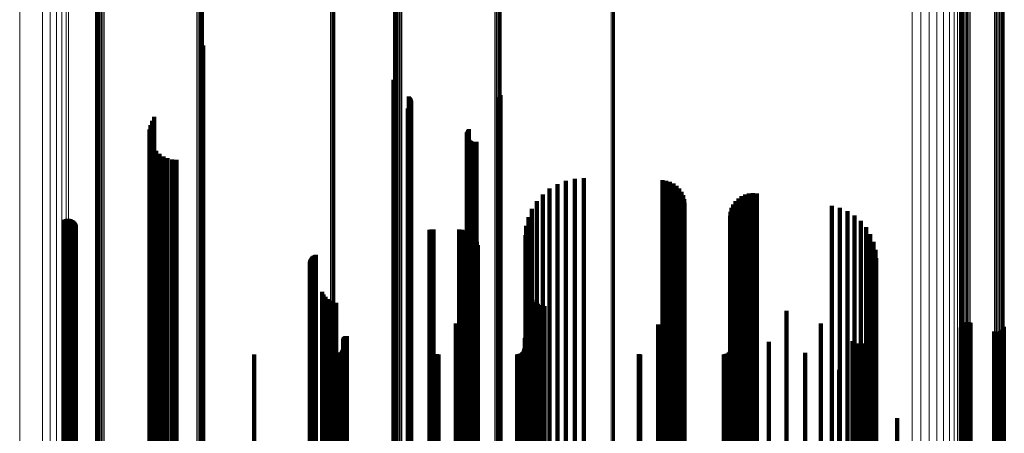
# Model space of a CAD drawing. Units: metres. Extents: x -4.394 to -4.324, y -0.139 to 0.509.
# Drawn here: x -4.394 to -4.324, y 0.21 to 0.239 of the extents above; entities that cross this region are included whole.
import ezdxf

# ---------------------------------------------------------------- set-up
doc = ezdxf.new("R2010")
doc.units = ezdxf.units.M
doc.linetypes.add('AUSGEZOGEN', pattern=[0])
doc.linetypes.add('VERDECKT2_S2', pattern=[0.09, 0.05, -0.04])
doc.layers.add('Standard', color=7, linetype='AUSGEZOGEN', lineweight=13)

msp = doc.modelspace()

# ---------------------------------------------------------------- linework, layer by layer
at = {"layer": 'Standard', "color": 7, "linetype": 'AUSGEZOGEN', "lineweight": 13, "transparency": 33554687}
for p, q in [((-4.388952, 0.244078), (-4.388952, 0.22911)), ((-4.388925, 0.244094), (-4.388925, 0.229121)), ((-4.388884, 0.244109), (-4.388884, 0.229132)), ((-4.38883, 0.244122), (-4.38883, 0.229142)), ((-4.388765, 0.244134), (-4.388765, 0.229151)), ((-4.38869, 0.244143), (-4.38869, 0.229158)), ((-4.388607, 0.24415), (-4.388607, 0.229163)), ((-4.388519, 0.244155), (-4.388519, 0.229166)), ((-4.388429, 0.244156), (-4.388429, 0.229168)), ((-4.388338, 0.244155), (-4.388338, 0.229167)), ((-4.381658, 0.243969), (-4.381658, 0.229028)), ((-4.381568, 0.243965), (-4.381568, 0.229025)), ((-4.381484, 0.243959), (-4.381484, 0.22902)), ((-4.381407, 0.243949), (-4.381407, 0.229013)), ((-4.381339, 0.243938), (-4.381339, 0.229005)), ((-4.381283, 0.243925), (-4.381283, 0.228995)), ((-4.38124, 0.24391), (-4.38124, 0.228984)), ((-4.381211, 0.243894), (-4.381211, 0.228972)), ((-4.381197, 0.243878), (-4.381197, 0.22896)), ((-4.367535, 0.24343), (-4.367535, 0.228626)), ((-4.367525, 0.243446), (-4.367525, 0.228638)), ((-4.367499, 0.243462), (-4.367499, 0.22865)), ((-4.36746, 0.243477), (-4.36746, 0.228661)), ((-4.367406, 0.243491), (-4.367406, 0.228671)), ((-4.367341, 0.243503), (-4.367341, 0.22868)), ((-4.367267, 0.243512), (-4.367267, 0.228687)), ((-4.367184, 0.243519), (-4.367184, 0.228693)), ((-4.367096, 0.243524), (-4.367096, 0.228696)), ((-4.367005, 0.243526), (-4.367005, 0.228697)), ((-4.366913, 0.243525), (-4.366913, 0.228697)), ((-4.360236, 0.243349), (-4.360236, 0.228566)), ((-4.360146, 0.243345), (-4.360146, 0.228563)), ((-4.360062, 0.243339), (-4.360062, 0.228558)), ((-4.359985, 0.24333), (-4.359985, 0.228552)), ((-4.359917, 0.243319), (-4.359917, 0.228543)), ((-4.35986, 0.243306), (-4.35986, 0.228533)), ((-4.359816, 0.243291), (-4.359816, 0.228523)), ((-4.359786, 0.243276), (-4.359786, 0.228511)), ((-4.359771, 0.243259), (-4.359771, 0.228499)), ((-4.351861, 0.243089), (-4.351861, 0.228372)), ((-4.351784, 0.243092), (-4.351784, 0.228374)), ((-4.351706, 0.243093), (-4.351706, 0.228375)), ((-4.351628, 0.243092), (-4.351628, 0.228374)), ((-4.391361, 0.242215), (-4.391361, 0.22772)), ((-4.391071, 0.242338), (-4.391071, 0.227811)), ((-4.390881, 0.242467), (-4.390881, 0.227908)), ((-4.372044, 0.242364), (-4.372044, 0.227831)), ((-4.371962, 0.242365), (-4.371962, 0.227832)), ((-4.371883, 0.242369), (-4.371883, 0.227835)), ((-4.371807, 0.242374), (-4.371807, 0.227839)), ((-4.371736, 0.242382), (-4.371736, 0.227844)), ((-4.330236, 0.242458), (-4.330236, 0.227901)), ((-4.329608, 0.24243), (-4.329608, 0.22788)), ((-4.329011, 0.242384), (-4.329011, 0.227846)), ((-4.32846, 0.242322), (-4.32846, 0.2278)), ((-4.327969, 0.242246), (-4.327969, 0.227743)), ((-4.32755, 0.242156), (-4.32755, 0.227676)), ((-4.394402, 0.241703), (-4.394402, 0.227338)), ((-4.392763, 0.241908), (-4.392763, 0.227491)), ((-4.392216, 0.241997), (-4.392216, 0.227558)), ((-4.391746, 0.2421), (-4.391746, 0.227634)), ((-4.327213, 0.242055), (-4.327213, 0.227601)), ((-4.326966, 0.241947), (-4.326966, 0.22752)), ((-4.326816, 0.241832), (-4.326816, 0.227434)), ((-4.326765, 0.241715), (-4.326765, 0.227347)), ((-4.326757, 0.241278), (-4.326757, 0.227021)), ((-4.326734, 0.241262), (-4.326734, 0.227009)), ((-4.326695, 0.241246), (-4.326695, 0.226998)), ((-4.326643, 0.241232), (-4.326643, 0.226987)), ((-4.326579, 0.24122), (-4.326579, 0.226978)), ((-4.326504, 0.24121), (-4.326504, 0.226971)), ((-4.326421, 0.241203), (-4.326421, 0.226965)), ((-4.326332, 0.241198), (-4.326332, 0.226962)), ((-4.32624, 0.241196), (-4.32624, 0.22696)), ((-4.326147, 0.241197), (-4.326147, 0.226961)), ((-4.326056, 0.241201), (-4.326056, 0.226964)), ((-4.324311, 0.241301), (-4.324311, 0.227039)), ((-4.324221, 0.241305), (-4.324221, 0.227042)), ((-4.324128, 0.241306), (-4.324128, 0.227042)), ((-4.324036, 0.241304), (-4.324036, 0.227041)), ((-4.323947, 0.241299), (-4.323947, 0.227037)), ((-4.323864, 0.241292), (-4.323864, 0.227031)), ((-4.323789, 0.241282), (-4.323789, 0.227024)), ((-4.323724, 0.24127), (-4.323724, 0.227015)), ((-4.323672, 0.241256), (-4.323672, 0.227005)), ((-4.323634, 0.24124), (-4.323634, 0.226993)), ((-4.32361, 0.241224), (-4.32361, 0.226981)), ((-4.323602, 0.241207), (-4.323602, 0.226968)), ((-4.388952, 0.22911), (-4.388952, 0.214279)), ((-4.388925, 0.229121), (-4.388925, 0.214287)), ((-4.388884, 0.229132), (-4.388884, 0.214294)), ((-4.38883, 0.229142), (-4.38883, 0.2143)), ((-4.388765, 0.229151), (-4.388765, 0.214306)), ((-4.38869, 0.229158), (-4.38869, 0.214311)), ((-4.388607, 0.229163), (-4.388607, 0.214314)), ((-4.388519, 0.229166), (-4.388519, 0.214316)), ((-4.388429, 0.229168), (-4.388429, 0.214317)), ((-4.388338, 0.229167), (-4.388338, 0.214317)), ((-4.381658, 0.229028), (-4.381658, 0.214225)), ((-4.381568, 0.229025), (-4.381568, 0.214223)), ((-4.381484, 0.22902), (-4.381484, 0.21422)), ((-4.381407, 0.229013), (-4.381407, 0.214215)), ((-4.381339, 0.229005), (-4.381339, 0.214209)), ((-4.381283, 0.228995), (-4.381283, 0.214203)), ((-4.38124, 0.228984), (-4.38124, 0.214196)), ((-4.381211, 0.228972), (-4.381211, 0.214188)), ((-4.381197, 0.22896), (-4.381197, 0.21418)), ((-4.367267, 0.228687), (-4.367267, 0.213999)), ((-4.367184, 0.228693), (-4.367184, 0.214003)), ((-4.367096, 0.228696), (-4.367096, 0.214005)), ((-4.367005, 0.228697), (-4.367005, 0.214006)), ((-4.366913, 0.228697), (-4.366913, 0.214005)), ((-4.367535, 0.228626), (-4.367535, 0.213958)), ((-4.367525, 0.228638), (-4.367525, 0.213967)), ((-4.367499, 0.22865), (-4.367499, 0.213974)), ((-4.36746, 0.228661), (-4.36746, 0.213982)), ((-4.367406, 0.228671), (-4.367406, 0.213989)), ((-4.367341, 0.22868), (-4.367341, 0.213994)), ((-4.360236, 0.228566), (-4.360236, 0.213919)), ((-4.360146, 0.228563), (-4.360146, 0.213917)), ((-4.360062, 0.228558), (-4.360062, 0.213914)), ((-4.359985, 0.228552), (-4.359985, 0.213909)), ((-4.359917, 0.228543), (-4.359917, 0.213904)), ((-4.35986, 0.228533), (-4.35986, 0.213897)), ((-4.359816, 0.228523), (-4.359816, 0.21389)), ((-4.359786, 0.228511), (-4.359786, 0.213882)), ((-4.359771, 0.228499), (-4.359771, 0.213874)), ((-4.351861, 0.228372), (-4.351861, 0.21379)), ((-4.351784, 0.228374), (-4.351784, 0.213792)), ((-4.351706, 0.228375), (-4.351706, 0.213792)), ((-4.351628, 0.228374), (-4.351628, 0.213792)), ((-4.394402, 0.227338), (-4.394402, 0.213106)), ((-4.392763, 0.227491), (-4.392763, 0.213207)), ((-4.392216, 0.227558), (-4.392216, 0.213251)), ((-4.391746, 0.227634), (-4.391746, 0.213302)), ((-4.391361, 0.22772), (-4.391361, 0.213358)), ((-4.391071, 0.227811), (-4.391071, 0.213419)), ((-4.390881, 0.227908), (-4.390881, 0.213483)), ((-4.372044, 0.227831), (-4.372044, 0.213432)), ((-4.371962, 0.227832), (-4.371962, 0.213433)), ((-4.371883, 0.227835), (-4.371883, 0.213435)), ((-4.371807, 0.227839), (-4.371807, 0.213437)), ((-4.371736, 0.227844), (-4.371736, 0.213441)), ((-4.330236, 0.227901), (-4.330236, 0.213478)), ((-4.329608, 0.22788), (-4.329608, 0.213465)), ((-4.329011, 0.227846), (-4.329011, 0.213442)), ((-4.32846, 0.2278), (-4.32846, 0.213412)), ((-4.327969, 0.227743), (-4.327969, 0.213374)), ((-4.32755, 0.227676), (-4.32755, 0.213329)), ((-4.327213, 0.227601), (-4.327213, 0.21328)), ((-4.326966, 0.22752), (-4.326966, 0.213226)), ((-4.326816, 0.227434), (-4.326816, 0.213169)), ((-4.326765, 0.227347), (-4.326765, 0.213112)), ((-4.326757, 0.227021), (-4.326757, 0.212896)), ((-4.326734, 0.227009), (-4.326734, 0.212888)), ((-4.326695, 0.226998), (-4.326695, 0.21288)), ((-4.326643, 0.226987), (-4.326643, 0.212873)), ((-4.326579, 0.226978), (-4.326579, 0.212867)), ((-4.326504, 0.226971), (-4.326504, 0.212862)), ((-4.326421, 0.226965), (-4.326421, 0.212859)), ((-4.326332, 0.226962), (-4.326332, 0.212856)), ((-4.32624, 0.22696), (-4.32624, 0.212855)), ((-4.326147, 0.226961), (-4.326147, 0.212856)), ((-4.326056, 0.226964), (-4.326056, 0.212858)), ((-4.324311, 0.227039), (-4.324311, 0.212907)), ((-4.324221, 0.227042), (-4.324221, 0.212909)), ((-4.324128, 0.227042), (-4.324128, 0.21291)), ((-4.324036, 0.227041), (-4.324036, 0.212909)), ((-4.323947, 0.227037), (-4.323947, 0.212906)), ((-4.323864, 0.227031), (-4.323864, 0.212903)), ((-4.323789, 0.227024), (-4.323789, 0.212898)), ((-4.323724, 0.227015), (-4.323724, 0.212892)), ((-4.323672, 0.227005), (-4.323672, 0.212885)), ((-4.323634, 0.226993), (-4.323634, 0.212877)), ((-4.32361, 0.226981), (-4.32361, 0.212869)), ((-4.323602, 0.226968), (-4.323602, 0.212861)), ((-4.388952, 0.214279), (-4.388952, 0.199631)), ((-4.388925, 0.214287), (-4.388925, 0.199635)), ((-4.388884, 0.214294), (-4.388884, 0.199639)), ((-4.38883, 0.2143), (-4.38883, 0.199642)), ((-4.388765, 0.214306), (-4.388765, 0.199645)), ((-4.38869, 0.214311), (-4.38869, 0.199647)), ((-4.388607, 0.214314), (-4.388607, 0.199649)), ((-4.388519, 0.214316), (-4.388519, 0.19965)), ((-4.388429, 0.214317), (-4.388429, 0.19965)), ((-4.388338, 0.214317), (-4.388338, 0.19965)), ((-4.381658, 0.214225), (-4.381658, 0.199604)), ((-4.381568, 0.214223), (-4.381568, 0.199604)), ((-4.381484, 0.21422), (-4.381484, 0.199602)), ((-4.381407, 0.214215), (-4.381407, 0.1996)), ((-4.381339, 0.214209), (-4.381339, 0.199597)), ((-4.381283, 0.214203), (-4.381283, 0.199594)), ((-4.38124, 0.214196), (-4.38124, 0.19959)), ((-4.381211, 0.214188), (-4.381211, 0.199586)), ((-4.381197, 0.21418), (-4.381197, 0.199582)), ((-4.367535, 0.213958), (-4.367535, 0.199472)), ((-4.367525, 0.213967), (-4.367525, 0.199476)), ((-4.367499, 0.213974), (-4.367499, 0.19948)), ((-4.36746, 0.213982), (-4.36746, 0.199484)), ((-4.367406, 0.213989), (-4.367406, 0.199487)), ((-4.367341, 0.213994), (-4.367341, 0.19949)), ((-4.367267, 0.213999), (-4.367267, 0.199493)), ((-4.367184, 0.214003), (-4.367184, 0.199494)), ((-4.367096, 0.214005), (-4.367096, 0.199495)), ((-4.367005, 0.214006), (-4.367005, 0.199496)), ((-4.366913, 0.214005), (-4.366913, 0.199496)), ((-4.360236, 0.213919), (-4.360236, 0.199453)), ((-4.360146, 0.213917), (-4.360146, 0.199452)), ((-4.360062, 0.213914), (-4.360062, 0.19945)), ((-4.359985, 0.213909), (-4.359985, 0.199448)), ((-4.359917, 0.213904), (-4.359917, 0.199445)), ((-4.35986, 0.213897), (-4.35986, 0.199442)), ((-4.359816, 0.21389), (-4.359816, 0.199438)), ((-4.359786, 0.213882), (-4.359786, 0.199435)), ((-4.359771, 0.213874), (-4.359771, 0.199431)), ((-4.392763, 0.213207), (-4.392763, 0.199099)), ((-4.392216, 0.213251), (-4.392216, 0.199121)), ((-4.391746, 0.213302), (-4.391746, 0.199147)), ((-4.391361, 0.213358), (-4.391361, 0.199175)), ((-4.391071, 0.213419), (-4.391071, 0.199205)), ((-4.390881, 0.213483), (-4.390881, 0.199236)), ((-4.372044, 0.213432), (-4.372044, 0.199211)), ((-4.371962, 0.213433), (-4.371962, 0.199212)), ((-4.371883, 0.213435), (-4.371883, 0.199212)), ((-4.371807, 0.213437), (-4.371807, 0.199214)), ((-4.371736, 0.213441), (-4.371736, 0.199216)), ((-4.351861, 0.21379), (-4.351861, 0.199389)), ((-4.351784, 0.213792), (-4.351784, 0.19939)), ((-4.351706, 0.213792), (-4.351706, 0.19939)), ((-4.351628, 0.213792), (-4.351628, 0.19939)), ((-4.330236, 0.213478), (-4.330236, 0.199234)), ((-4.329608, 0.213465), (-4.329608, 0.199227)), ((-4.329011, 0.213442), (-4.329011, 0.199216)), ((-4.32846, 0.213412), (-4.32846, 0.199201)), ((-4.327969, 0.213374), (-4.327969, 0.199182)), ((-4.32755, 0.213329), (-4.32755, 0.19916)), ((-4.327213, 0.21328), (-4.327213, 0.199136)), ((-4.326966, 0.213226), (-4.326966, 0.199109)), ((-4.326816, 0.213169), (-4.326816, 0.199081)), ((-4.326765, 0.213112), (-4.326765, 0.199052)), ((-4.394402, 0.213106), (-4.394402, 0.199049)), ((-4.326757, 0.212896), (-4.326757, 0.198945)), ((-4.326734, 0.212888), (-4.326734, 0.198941)), ((-4.326695, 0.21288), (-4.326695, 0.198937)), ((-4.326643, 0.212873), (-4.326643, 0.198934)), ((-4.326579, 0.212867), (-4.326579, 0.198931)), ((-4.326504, 0.212862), (-4.326504, 0.198929)), ((-4.326421, 0.212859), (-4.326421, 0.198927)), ((-4.326332, 0.212856), (-4.326332, 0.198926)), ((-4.32624, 0.212855), (-4.32624, 0.198925)), ((-4.326147, 0.212856), (-4.326147, 0.198925)), ((-4.326056, 0.212858), (-4.326056, 0.198926)), ((-4.324311, 0.212907), (-4.324311, 0.198951)), ((-4.324221, 0.212909), (-4.324221, 0.198952)), ((-4.324128, 0.21291), (-4.324128, 0.198952)), ((-4.324036, 0.212909), (-4.324036, 0.198952)), ((-4.323947, 0.212906), (-4.323947, 0.19895)), ((-4.323864, 0.212903), (-4.323864, 0.198948)), ((-4.323789, 0.212898), (-4.323789, 0.198946)), ((-4.323724, 0.212892), (-4.323724, 0.198943)), ((-4.323672, 0.212885), (-4.323672, 0.19894)), ((-4.323634, 0.212877), (-4.323634, 0.198936)), ((-4.32361, 0.212869), (-4.32361, 0.198932)), ((-4.323602, 0.212861), (-4.323602, 0.198928))]:
    msp.add_line(p, q, dxfattribs=at)
at = {"layer": 'Standard', "color": 253, "linetype": 'VERDECKT2_S2', "lineweight": 140, "transparency": 33554687}
for p, q in [((-4.381295, 0.237285), (-4.381295, 0.228913)), ((-4.381248, 0.237364), (-4.381248, 0.228923)), ((-4.381216, 0.237451), (-4.381216, 0.228935)), ((-4.381199, 0.237541), (-4.381199, 0.228947)), ((-4.36753, 0.235079), (-4.36753, 0.228613)), ((-4.36751, 0.23499), (-4.36751, 0.228601)), ((-4.367475, 0.234905), (-4.367475, 0.22859)), ((-4.367426, 0.234828), (-4.367426, 0.228579)), ((-4.367365, 0.234759), (-4.367365, 0.22857)), ((-4.366416, 0.233863), (-4.366416, 0.228448)), ((-4.366357, 0.233797), (-4.366357, 0.228439)), ((-4.366309, 0.233723), (-4.366309, 0.228429)), ((-4.366274, 0.233642), (-4.366274, 0.228418)), ((-4.359919, 0.233814), (-4.359919, 0.228442)), ((-4.359862, 0.233886), (-4.359862, 0.228451)), ((-4.359818, 0.233965), (-4.359818, 0.228462)), ((-4.366481, 0.233019), (-4.366481, 0.228334)), ((-4.366413, 0.233074), (-4.366413, 0.228341)), ((-4.366354, 0.23314), (-4.366354, 0.22835)), ((-4.366307, 0.233215), (-4.366307, 0.22836)), ((-4.366273, 0.233296), (-4.366273, 0.228371)), ((-4.366253, 0.233557), (-4.366253, 0.228407)), ((-4.366245, 0.233469), (-4.366245, 0.228395)), ((-4.384723, 0.232401), (-4.384723, 0.22825)), ((-4.385004, 0.23181), (-4.385004, 0.22817)), ((-4.384888, 0.232117), (-4.384888, 0.228211)), ((-4.362105, 0.231519), (-4.362105, 0.22813)), ((-4.385075, 0.231159), (-4.385075, 0.228081)), ((-4.385067, 0.231487), (-4.385067, 0.228126)), ((-4.385028, 0.230833), (-4.385028, 0.228037)), ((-4.362254, 0.231181), (-4.362254, 0.228084)), ((-4.362252, 0.231086), (-4.362252, 0.228072)), ((-4.362239, 0.231274), (-4.362239, 0.228097)), ((-4.362234, 0.230994), (-4.362234, 0.228059)), ((-4.362209, 0.231363), (-4.362209, 0.228109)), ((-4.3622, 0.230906), (-4.3622, 0.228047)), ((-4.362164, 0.231446), (-4.362164, 0.22812)), ((-4.362152, 0.230825), (-4.362152, 0.228036)), ((-4.384927, 0.230521), (-4.384927, 0.227995)), ((-4.384775, 0.230229), (-4.384775, 0.227955)), ((-4.36209, 0.230754), (-4.36209, 0.228026)), ((-4.362017, 0.230694), (-4.362017, 0.228018)), ((-4.361935, 0.230648), (-4.361935, 0.228012)), ((-4.361846, 0.230617), (-4.361846, 0.228008)), ((-4.361753, 0.230602), (-4.361753, 0.228006)), ((-4.361659, 0.230602), (-4.361659, 0.228006)), ((-4.361566, 0.23062), (-4.361566, 0.228008)), ((-4.384577, 0.229967), (-4.384577, 0.22792)), ((-4.384338, 0.229742), (-4.384338, 0.227889)), ((-4.384065, 0.22956), (-4.384065, 0.227864)), ((-4.383765, 0.229426), (-4.383765, 0.227846)), ((-4.383446, 0.229344), (-4.383446, 0.227835)), ((-4.383119, 0.229316), (-4.383119, 0.227831)), ((-4.381295, 0.228913), (-4.381295, 0.214148)), ((-4.381248, 0.228923), (-4.381248, 0.214155)), ((-4.381216, 0.228935), (-4.381216, 0.214163)), ((-4.381199, 0.228947), (-4.381199, 0.214171)), ((-4.385075, 0.228081), (-4.385075, 0.213598)), ((-4.385067, 0.228126), (-4.385067, 0.213627)), ((-4.385028, 0.228037), (-4.385028, 0.213569)), ((-4.385004, 0.22817), (-4.385004, 0.213656)), ((-4.384927, 0.227995), (-4.384927, 0.213541)), ((-4.384888, 0.228211), (-4.384888, 0.213684)), ((-4.384723, 0.22825), (-4.384723, 0.213709)), ((-4.36753, 0.228613), (-4.36753, 0.21395)), ((-4.36751, 0.228601), (-4.36751, 0.213942)), ((-4.367475, 0.22859), (-4.367475, 0.213935)), ((-4.367426, 0.228579), (-4.367426, 0.213928)), ((-4.367365, 0.22857), (-4.367365, 0.213921)), ((-4.366481, 0.228334), (-4.366481, 0.213765)), ((-4.366416, 0.228448), (-4.366416, 0.213841)), ((-4.366413, 0.228341), (-4.366413, 0.21377)), ((-4.366357, 0.228439), (-4.366357, 0.213835)), ((-4.366354, 0.22835), (-4.366354, 0.213776)), ((-4.366309, 0.228429), (-4.366309, 0.213828)), ((-4.366307, 0.22836), (-4.366307, 0.213783)), ((-4.366274, 0.228418), (-4.366274, 0.213821)), ((-4.366273, 0.228371), (-4.366273, 0.21379)), ((-4.366253, 0.228407), (-4.366253, 0.213813)), ((-4.366245, 0.228395), (-4.366245, 0.213805)), ((-4.362254, 0.228084), (-4.362254, 0.2136)), ((-4.362252, 0.228072), (-4.362252, 0.213591)), ((-4.362239, 0.228097), (-4.362239, 0.213608)), ((-4.362234, 0.228059), (-4.362234, 0.213583)), ((-4.362209, 0.228109), (-4.362209, 0.213616)), ((-4.3622, 0.228047), (-4.3622, 0.213575)), ((-4.362164, 0.22812), (-4.362164, 0.213624)), ((-4.362152, 0.228036), (-4.362152, 0.213568)), ((-4.362105, 0.22813), (-4.362105, 0.21363)), ((-4.36209, 0.228026), (-4.36209, 0.213562)), ((-4.362017, 0.228018), (-4.362017, 0.213556)), ((-4.361935, 0.228012), (-4.361935, 0.213552)), ((-4.361846, 0.228008), (-4.361846, 0.213549)), ((-4.361753, 0.228006), (-4.361753, 0.213548)), ((-4.361659, 0.228006), (-4.361659, 0.213548)), ((-4.361566, 0.228008), (-4.361566, 0.213549)), ((-4.359919, 0.228442), (-4.359919, 0.213836)), ((-4.359862, 0.228451), (-4.359862, 0.213843)), ((-4.359818, 0.228462), (-4.359818, 0.21385)), ((-4.353845, 0.227982), (-4.353845, 0.22765)), ((-4.384775, 0.227955), (-4.384775, 0.213514)), ((-4.384577, 0.22792), (-4.384577, 0.213491)), ((-4.384338, 0.227889), (-4.384338, 0.213471)), ((-4.384065, 0.227864), (-4.384065, 0.213454)), ((-4.383765, 0.227846), (-4.383765, 0.213442)), ((-4.383446, 0.227835), (-4.383446, 0.213435)), ((-4.383119, 0.227831), (-4.383119, 0.213432)), ((-4.355736, 0.22757), (-4.355736, 0.213275)), ((-4.35513, 0.227808), (-4.35513, 0.227627)), ((-4.35513, 0.227627), (-4.35513, 0.213297)), ((-4.354495, 0.227946), (-4.354495, 0.227645)), ((-4.354495, 0.227645), (-4.354495, 0.213309)), ((-4.353845, 0.22765), (-4.353845, 0.213312)), ((-4.348192, 0.227843), (-4.348192, 0.227631)), ((-4.348192, 0.227631), (-4.348192, 0.2133)), ((-4.347913, 0.227812), (-4.347913, 0.227627)), ((-4.347913, 0.227627), (-4.347913, 0.213297)), ((-4.347644, 0.227734), (-4.347644, 0.227617)), ((-4.347644, 0.227617), (-4.347644, 0.21329)), ((-4.347393, 0.227611), (-4.347393, 0.2276)), ((-4.347393, 0.2276), (-4.347393, 0.213279)), ((-4.347166, 0.227447), (-4.347166, 0.213264)), ((-4.356796, 0.226823), (-4.356796, 0.213208)), ((-4.356296, 0.227239), (-4.356296, 0.213246)), ((-4.34697, 0.227247), (-4.34697, 0.213246)), ((-4.346812, 0.227016), (-4.346812, 0.213226)), ((-4.346695, 0.226761), (-4.346695, 0.213203)), ((-4.342495, 0.226701), (-4.342495, 0.213197)), ((-4.342239, 0.226822), (-4.342239, 0.213208)), ((-4.341966, 0.226897), (-4.341966, 0.213215)), ((-4.341684, 0.226924), (-4.341684, 0.213217)), ((-4.341402, 0.226902), (-4.341402, 0.213215)), ((-4.357224, 0.226333), (-4.357224, 0.213164)), ((-4.346624, 0.22649), (-4.346624, 0.213178)), ((-4.346599, 0.226211), (-4.346599, 0.213153)), ((-4.343088, 0.226104), (-4.343088, 0.213144)), ((-4.342926, 0.226336), (-4.342926, 0.213165)), ((-4.342726, 0.226537), (-4.342726, 0.213183)), ((-4.336007, 0.225999), (-4.336007, 0.213134)), ((-4.33543, 0.225855), (-4.33543, 0.213121)), ((-4.357821, 0.225182), (-4.357821, 0.213061)), ((-4.357568, 0.225782), (-4.357568, 0.213115)), ((-4.343304, 0.225292), (-4.343304, 0.213071)), ((-4.34328, 0.225574), (-4.34328, 0.213096)), ((-4.343207, 0.225847), (-4.343207, 0.213121)), ((-4.334883, 0.225624), (-4.334883, 0.213101)), ((-4.334378, 0.225311), (-4.334378, 0.213072)), ((-4.391169, 0.225002), (-4.391169, 0.213045)), ((-4.391082, 0.225038), (-4.391082, 0.213048)), ((-4.390991, 0.225058), (-4.390991, 0.21305)), ((-4.390897, 0.225062), (-4.390897, 0.21305)), ((-4.390805, 0.22505), (-4.390805, 0.213049)), ((-4.390715, 0.225023), (-4.390715, 0.213047)), ((-4.390631, 0.224981), (-4.390631, 0.213043)), ((-4.390556, 0.224926), (-4.390556, 0.213038)), ((-4.390491, 0.224859), (-4.390491, 0.213032)), ((-4.390439, 0.224781), (-4.390439, 0.213025)), ((-4.3904, 0.224696), (-4.3904, 0.213017)), ((-4.390377, 0.224606), (-4.390377, 0.213009)), ((-4.390369, 0.224512), (-4.390369, 0.213001)), ((-4.357975, 0.224551), (-4.357975, 0.213004)), ((-4.333929, 0.224922), (-4.333929, 0.213037)), ((-4.333545, 0.224469), (-4.333545, 0.212997)), ((-4.364938, 0.224265), (-4.364938, 0.212978)), ((-4.364792, 0.224289), (-4.364792, 0.212981)), ((-4.364645, 0.224297), (-4.364645, 0.212981)), ((-4.36281, 0.224297), (-4.36281, 0.212981)), ((-4.362574, 0.224276), (-4.362574, 0.212979)), ((-4.362345, 0.224215), (-4.362345, 0.212974)), ((-4.36213, 0.224115), (-4.36213, 0.212965)), ((-4.361768, 0.223811), (-4.361768, 0.212938)), ((-4.358027, 0.223902), (-4.358027, 0.212946)), ((-4.333236, 0.223961), (-4.333236, 0.212951)), ((-4.361632, 0.223617), (-4.361632, 0.21292)), ((-4.361532, 0.223402), (-4.361532, 0.212901)), ((-4.36147, 0.223173), (-4.36147, 0.21288)), ((-4.33301, 0.223412), (-4.33301, 0.212902)), ((-4.37334, 0.22235), (-4.37334, 0.212806)), ((-4.373269, 0.2224), (-4.373269, 0.212811)), ((-4.37319, 0.222439), (-4.37319, 0.212814)), ((-4.373107, 0.222464), (-4.373107, 0.212817)), ((-4.36145, 0.222937), (-4.36145, 0.212859)), ((-4.332872, 0.222834), (-4.332872, 0.21285)), ((-4.373533, 0.221972), (-4.373533, 0.212772)), ((-4.37352, 0.222058), (-4.37352, 0.21278)), ((-4.373517, 0.221798), (-4.373517, 0.212757)), ((-4.373493, 0.222141), (-4.373493, 0.212788)), ((-4.373489, 0.221716), (-4.373489, 0.212749)), ((-4.373453, 0.222218), (-4.373453, 0.212795)), ((-4.373402, 0.222289), (-4.373402, 0.212801)), ((-4.332826, 0.222242), (-4.332826, 0.212797)), ((-4.343283, 0.220285), (-4.343283, 0.212621)), ((-4.372663, 0.219817), (-4.372663, 0.212579)), ((-4.372557, 0.219619), (-4.372557, 0.212561)), ((-4.358007, 0.220137), (-4.358007, 0.212608)), ((-4.357947, 0.219889), (-4.357947, 0.212585)), ((-4.35785, 0.219652), (-4.35785, 0.212564)), ((-4.343218, 0.220028), (-4.343218, 0.212598)), ((-4.343113, 0.219784), (-4.343113, 0.212576)), ((-4.34297, 0.219561), (-4.34297, 0.212556)), ((-4.37242, 0.219442), (-4.37242, 0.212545)), ((-4.372256, 0.219289), (-4.372256, 0.212531)), ((-4.372069, 0.219166), (-4.372069, 0.21252)), ((-4.371864, 0.219075), (-4.371864, 0.212512)), ((-4.371647, 0.219019), (-4.371647, 0.212507)), ((-4.357716, 0.219434), (-4.357716, 0.212544)), ((-4.357551, 0.21924), (-4.357551, 0.212527)), ((-4.357356, 0.219073), (-4.357356, 0.212512)), ((-4.357139, 0.218939), (-4.357139, 0.2125)), ((-4.356903, 0.218841), (-4.356903, 0.212491)), ((-4.356654, 0.218781), (-4.356654, 0.212486)), ((-4.342793, 0.219363), (-4.342793, 0.212538)), ((-4.342586, 0.219197), (-4.342586, 0.212523)), ((-4.342354, 0.219067), (-4.342354, 0.212511)), ((-4.342105, 0.218976), (-4.342105, 0.212503)), ((-4.341844, 0.218926), (-4.341844, 0.212499)), ((-4.346815, 0.218267), (-4.346815, 0.21244)), ((-4.346696, 0.218523), (-4.346696, 0.212462)), ((-4.339269, 0.218438), (-4.339269, 0.212455)), ((-4.363041, 0.217534), (-4.363041, 0.212374)), ((-4.362806, 0.217514), (-4.362806, 0.212372)), ((-4.36257, 0.217536), (-4.36257, 0.212374)), ((-4.362341, 0.217598), (-4.362341, 0.212379)), ((-4.362127, 0.217698), (-4.362127, 0.212388)), ((-4.361934, 0.217834), (-4.361934, 0.212401)), ((-4.361767, 0.218002), (-4.361767, 0.212416)), ((-4.348492, 0.217465), (-4.348492, 0.212367)), ((-4.34821, 0.217445), (-4.34821, 0.212366)), ((-4.34793, 0.217473), (-4.34793, 0.212368)), ((-4.347658, 0.217549), (-4.347658, 0.212375)), ((-4.347403, 0.217671), (-4.347403, 0.212386)), ((-4.347173, 0.217834), (-4.347173, 0.212401)), ((-4.346975, 0.218035), (-4.346975, 0.212419)), ((-4.336807, 0.217539), (-4.336807, 0.212374)), ((-4.326657, 0.217403), (-4.326657, 0.212362)), ((-4.326599, 0.217468), (-4.326599, 0.212368)), ((-4.326531, 0.217523), (-4.326531, 0.212373)), ((-4.326456, 0.217567), (-4.326456, 0.212377)), ((-4.326374, 0.217599), (-4.326374, 0.212379)), ((-4.326289, 0.217616), (-4.326289, 0.212381)), ((-4.326202, 0.21762), (-4.326202, 0.212381)), ((-4.326115, 0.21761), (-4.326115, 0.21238)), ((-4.326031, 0.217586), (-4.326031, 0.212378)), ((-4.332886, 0.216798), (-4.332886, 0.212307)), ((-4.332841, 0.216973), (-4.332841, 0.212323)), ((-4.326737, 0.217248), (-4.326737, 0.212348)), ((-4.326703, 0.217329), (-4.326703, 0.212355)), ((-4.324337, 0.216954), (-4.324337, 0.212322)), ((-4.324253, 0.21693), (-4.324253, 0.212319)), ((-4.324166, 0.21692), (-4.324166, 0.212319)), ((-4.324079, 0.216924), (-4.324079, 0.212319)), ((-4.323993, 0.216942), (-4.323993, 0.21232)), ((-4.323912, 0.216973), (-4.323912, 0.212323)), ((-4.323836, 0.217017), (-4.323836, 0.212327)), ((-4.323769, 0.217072), (-4.323769, 0.212332)), ((-4.323711, 0.217138), (-4.323711, 0.212338)), ((-4.323664, 0.217212), (-4.323664, 0.212345)), ((-4.32363, 0.217292), (-4.32363, 0.212352)), ((-4.371133, 0.216402), (-4.371133, 0.212272)), ((-4.37113, 0.216437), (-4.37113, 0.212275)), ((-4.371122, 0.216471), (-4.371122, 0.212278)), ((-4.371108, 0.216503), (-4.371108, 0.212281)), ((-4.371089, 0.216533), (-4.371089, 0.212284)), ((-4.371066, 0.216559), (-4.371066, 0.212286)), ((-4.371039, 0.216581), (-4.371039, 0.212288)), ((-4.371009, 0.216599), (-4.371009, 0.21229)), ((-4.370976, 0.216611), (-4.370976, 0.212291)), ((-4.370942, 0.216618), (-4.370942, 0.212291)), ((-4.370907, 0.21662), (-4.370907, 0.212292)), ((-4.370872, 0.216616), (-4.370872, 0.212291)), ((-4.358083, 0.216394), (-4.358083, 0.212271)), ((-4.35808, 0.216432), (-4.35808, 0.212275)), ((-4.35807, 0.216468), (-4.35807, 0.212278)), ((-4.358055, 0.216503), (-4.358055, 0.212281)), ((-4.358033, 0.216534), (-4.358033, 0.212284)), ((-4.357942, 0.216598), (-4.357942, 0.21229)), ((-4.357906, 0.216608), (-4.357906, 0.21229)), ((-4.357868, 0.216612), (-4.357868, 0.212291)), ((-4.357831, 0.216609), (-4.357831, 0.212291)), ((-4.343221, 0.216607), (-4.343221, 0.21229)), ((-4.340523, 0.216222), (-4.340523, 0.212256)), ((-4.334524, 0.216252), (-4.334524, 0.212258)), ((-4.334366, 0.216163), (-4.334366, 0.21225)), ((-4.334196, 0.216102), (-4.334196, 0.212245)), ((-4.334018, 0.21607), (-4.334018, 0.212242)), ((-4.333837, 0.216068), (-4.333837, 0.212242)), ((-4.333658, 0.216096), (-4.333658, 0.212244)), ((-4.333486, 0.216153), (-4.333486, 0.21225)), ((-4.333326, 0.216238), (-4.333326, 0.212257)), ((-4.333182, 0.216348), (-4.333182, 0.212267)), ((-4.333059, 0.216481), (-4.333059, 0.212279)), ((-4.332959, 0.216632), (-4.332959, 0.212293)), ((-4.377542, 0.215308), (-4.377542, 0.212174)), ((-4.371677, 0.215308), (-4.371677, 0.212174)), ((-4.371582, 0.215317), (-4.371582, 0.212174)), ((-4.371491, 0.215341), (-4.371491, 0.212177)), ((-4.371405, 0.215381), (-4.371405, 0.21218)), ((-4.371327, 0.215436), (-4.371327, 0.212185)), ((-4.37126, 0.215503), (-4.37126, 0.212191)), ((-4.371206, 0.21558), (-4.371206, 0.212198)), ((-4.371166, 0.215666), (-4.371166, 0.212206)), ((-4.371141, 0.215758), (-4.371141, 0.212214)), ((-4.364401, 0.215319), (-4.364401, 0.212175)), ((-4.364347, 0.215311), (-4.364347, 0.212174)), ((-4.364294, 0.215308), (-4.364294, 0.212174)), ((-4.358628, 0.215308), (-4.358628, 0.212174)), ((-4.358533, 0.215317), (-4.358533, 0.212174)), ((-4.358441, 0.215341), (-4.358441, 0.212177)), ((-4.358355, 0.215381), (-4.358355, 0.21218)), ((-4.358278, 0.215436), (-4.358278, 0.212185)), ((-4.358211, 0.215503), (-4.358211, 0.212191)), ((-4.358156, 0.21558), (-4.358156, 0.212198)), ((-4.358116, 0.215666), (-4.358116, 0.212206)), ((-4.358092, 0.215758), (-4.358092, 0.212214)), ((-4.349885, 0.215315), (-4.349885, 0.212174)), ((-4.349798, 0.215308), (-4.349798, 0.212174)), ((-4.343765, 0.215308), (-4.343765, 0.212174)), ((-4.34367, 0.215317), (-4.34367, 0.212174)), ((-4.343579, 0.215341), (-4.343579, 0.212177)), ((-4.343493, 0.215381), (-4.343493, 0.21218)), ((-4.343415, 0.215436), (-4.343415, 0.212185)), ((-4.343348, 0.215503), (-4.343348, 0.212191)), ((-4.343294, 0.21558), (-4.343294, 0.212198)), ((-4.343253, 0.215666), (-4.343253, 0.212206)), ((-4.343229, 0.215758), (-4.343229, 0.212214)), ((-4.33792, 0.215414), (-4.33792, 0.212183)), ((-4.381295, 0.214148), (-4.381295, 0.199567)), ((-4.381248, 0.214155), (-4.381248, 0.19957)), ((-4.381216, 0.214163), (-4.381216, 0.199574)), ((-4.381199, 0.214171), (-4.381199, 0.199578)), ((-4.36753, 0.21395), (-4.36753, 0.199468)), ((-4.36751, 0.213942), (-4.36751, 0.199464)), ((-4.367475, 0.213935), (-4.367475, 0.199461)), ((-4.367426, 0.213928), (-4.367426, 0.199457)), ((-4.367365, 0.213921), (-4.367365, 0.199454)), ((-4.366416, 0.213841), (-4.366416, 0.199414)), ((-4.366357, 0.213835), (-4.366357, 0.199411)), ((-4.366309, 0.213828), (-4.366309, 0.199408)), ((-4.366274, 0.213821), (-4.366274, 0.199404)), ((-4.359919, 0.213836), (-4.359919, 0.199412)), ((-4.359862, 0.213843), (-4.359862, 0.199415)), ((-4.359818, 0.21385), (-4.359818, 0.199419)), ((-4.335478, 0.214206), (-4.335478, 0.212075)), ((-4.385075, 0.213598), (-4.385075, 0.199293)), ((-4.385067, 0.213627), (-4.385067, 0.199308)), ((-4.385028, 0.213569), (-4.385028, 0.199279)), ((-4.385004, 0.213656), (-4.385004, 0.199323)), ((-4.384927, 0.213541), (-4.384927, 0.199265)), ((-4.384888, 0.213684), (-4.384888, 0.199336)), ((-4.384775, 0.213514), (-4.384775, 0.199252)), ((-4.384723, 0.213709), (-4.384723, 0.199349)), ((-4.384577, 0.213491), (-4.384577, 0.19924)), ((-4.384338, 0.213471), (-4.384338, 0.19923)), ((-4.384065, 0.213454), (-4.384065, 0.199222)), ((-4.383765, 0.213442), (-4.383765, 0.199216)), ((-4.383446, 0.213435), (-4.383446, 0.199213)), ((-4.383119, 0.213432), (-4.383119, 0.199211)), ((-4.366481, 0.213765), (-4.366481, 0.199376)), ((-4.366413, 0.21377), (-4.366413, 0.199379)), ((-4.366354, 0.213776), (-4.366354, 0.199382)), ((-4.366307, 0.213783), (-4.366307, 0.199385)), ((-4.366273, 0.21379), (-4.366273, 0.199389)), ((-4.366253, 0.213813), (-4.366253, 0.1994)), ((-4.366245, 0.213805), (-4.366245, 0.199396)), ((-4.362254, 0.2136), (-4.362254, 0.199294)), ((-4.362252, 0.213591), (-4.362252, 0.19929)), ((-4.362239, 0.213608), (-4.362239, 0.199299)), ((-4.362234, 0.213583), (-4.362234, 0.199286)), ((-4.362209, 0.213616), (-4.362209, 0.199303)), ((-4.3622, 0.213575), (-4.3622, 0.199282)), ((-4.362164, 0.213624), (-4.362164, 0.199306)), ((-4.362152, 0.213568), (-4.362152, 0.199279)), ((-4.362105, 0.21363), (-4.362105, 0.19931)), ((-4.36209, 0.213562), (-4.36209, 0.199275)), ((-4.362017, 0.213556), (-4.362017, 0.199273)), ((-4.361935, 0.213552), (-4.361935, 0.199271)), ((-4.361846, 0.213549), (-4.361846, 0.199269)), ((-4.361753, 0.213548), (-4.361753, 0.199269)), ((-4.361659, 0.213548), (-4.361659, 0.199269)), ((-4.361566, 0.213549), (-4.361566, 0.199269)), ((-4.357568, 0.213115), (-4.357568, 0.199054)), ((-4.357224, 0.213164), (-4.357224, 0.199078)), ((-4.356796, 0.213208), (-4.356796, 0.1991)), ((-4.356296, 0.213246), (-4.356296, 0.199119)), ((-4.355736, 0.213275), (-4.355736, 0.199133)), ((-4.35513, 0.213297), (-4.35513, 0.199144)), ((-4.354495, 0.213309), (-4.354495, 0.19915)), ((-4.353845, 0.213312), (-4.353845, 0.199152)), ((-4.348192, 0.2133), (-4.348192, 0.199146)), ((-4.347913, 0.213297), (-4.347913, 0.199144)), ((-4.347644, 0.21329), (-4.347644, 0.199141)), ((-4.347393, 0.213279), (-4.347393, 0.199135)), ((-4.347166, 0.213264), (-4.347166, 0.199128)), ((-4.34697, 0.213246), (-4.34697, 0.199119)), ((-4.346812, 0.213226), (-4.346812, 0.199109)), ((-4.346695, 0.213203), (-4.346695, 0.199097)), ((-4.346624, 0.213178), (-4.346624, 0.199085)), ((-4.346599, 0.213153), (-4.346599, 0.199073)), ((-4.343207, 0.213121), (-4.343207, 0.199057)), ((-4.343088, 0.213144), (-4.343088, 0.199068)), ((-4.342926, 0.213165), (-4.342926, 0.199079)), ((-4.342726, 0.213183), (-4.342726, 0.199088)), ((-4.342495, 0.213197), (-4.342495, 0.199095)), ((-4.342239, 0.213208), (-4.342239, 0.1991)), ((-4.341966, 0.213215), (-4.341966, 0.199104)), ((-4.341684, 0.213217), (-4.341684, 0.199105)), ((-4.341402, 0.213215), (-4.341402, 0.199104)), ((-4.336007, 0.213134), (-4.336007, 0.199063)), ((-4.33543, 0.213121), (-4.33543, 0.199057)), ((-4.391169, 0.213045), (-4.391169, 0.199019)), ((-4.391082, 0.213048), (-4.391082, 0.199021)), ((-4.390991, 0.21305), (-4.390991, 0.199021)), ((-4.390897, 0.21305), (-4.390897, 0.199022)), ((-4.390805, 0.213049), (-4.390805, 0.199021)), ((-4.390715, 0.213047), (-4.390715, 0.19902)), ((-4.390631, 0.213043), (-4.390631, 0.199018)), ((-4.390556, 0.213038), (-4.390556, 0.199016)), ((-4.390491, 0.213032), (-4.390491, 0.199013)), ((-4.390439, 0.213025), (-4.390439, 0.199009)), ((-4.3904, 0.213017), (-4.3904, 0.199005)), ((-4.390377, 0.213009), (-4.390377, 0.199001)), ((-4.390369, 0.213001), (-4.390369, 0.198997)), ((-4.373533, 0.212772), (-4.373533, 0.198884)), ((-4.37352, 0.21278), (-4.37352, 0.198888)), ((-4.373517, 0.212757), (-4.373517, 0.198876)), ((-4.373493, 0.212788), (-4.373493, 0.198891)), ((-4.373489, 0.212749), (-4.373489, 0.198873)), ((-4.373453, 0.212795), (-4.373453, 0.198895)), ((-4.373402, 0.212801), (-4.373402, 0.198898)), ((-4.37334, 0.212806), (-4.37334, 0.198901)), ((-4.373269, 0.212811), (-4.373269, 0.198903)), ((-4.37319, 0.212814), (-4.37319, 0.198905)), ((-4.373107, 0.212817), (-4.373107, 0.198906)), ((-4.372663, 0.212579), (-4.372663, 0.198788)), ((-4.372557, 0.212561), (-4.372557, 0.198779)), ((-4.37242, 0.212545), (-4.37242, 0.198771)), ((-4.372256, 0.212531), (-4.372256, 0.198764)), ((-4.372069, 0.21252), (-4.372069, 0.198759)), ((-4.371864, 0.212512), (-4.371864, 0.198755)), ((-4.371647, 0.212507), (-4.371647, 0.198752)), ((-4.364938, 0.212978), (-4.364938, 0.198986)), ((-4.364792, 0.212981), (-4.364792, 0.198987)), ((-4.364645, 0.212981), (-4.364645, 0.198988)), ((-4.36281, 0.212981), (-4.36281, 0.198988)), ((-4.362574, 0.212979), (-4.362574, 0.198987)), ((-4.362345, 0.212974), (-4.362345, 0.198984)), ((-4.36213, 0.212965), (-4.36213, 0.198979)), ((-4.361934, 0.212401), (-4.361934, 0.198699)), ((-4.361768, 0.212938), (-4.361768, 0.198966)), ((-4.361767, 0.212416), (-4.361767, 0.198707)), ((-4.361632, 0.21292), (-4.361632, 0.198957)), ((-4.361532, 0.212901), (-4.361532, 0.198948)), ((-4.36147, 0.21288), (-4.36147, 0.198937)), ((-4.36145, 0.212859), (-4.36145, 0.198927)), ((-4.358027, 0.212946), (-4.358027, 0.19897)), ((-4.358007, 0.212608), (-4.358007, 0.198802)), ((-4.357975, 0.213004), (-4.357975, 0.198999)), ((-4.357947, 0.212585), (-4.357947, 0.198791)), ((-4.35785, 0.212564), (-4.35785, 0.198781)), ((-4.357821, 0.213061), (-4.357821, 0.199027)), ((-4.357716, 0.212544), (-4.357716, 0.198771)), ((-4.357551, 0.212527), (-4.357551, 0.198762)), ((-4.357356, 0.212512), (-4.357356, 0.198755)), ((-4.357139, 0.2125), (-4.357139, 0.198749)), ((-4.356903, 0.212491), (-4.356903, 0.198744)), ((-4.356654, 0.212486), (-4.356654, 0.198742)), ((-4.347173, 0.212401), (-4.347173, 0.198699)), ((-4.346975, 0.212419), (-4.346975, 0.198708)), ((-4.346815, 0.21244), (-4.346815, 0.198719)), ((-4.346696, 0.212462), (-4.346696, 0.19873)), ((-4.343304, 0.213071), (-4.343304, 0.199032)), ((-4.343283, 0.212621), (-4.343283, 0.198809)), ((-4.34328, 0.213096), (-4.34328, 0.199044)), ((-4.343218, 0.212598), (-4.343218, 0.198797)), ((-4.343113, 0.212576), (-4.343113, 0.198786)), ((-4.34297, 0.212556), (-4.34297, 0.198776)), ((-4.342793, 0.212538), (-4.342793, 0.198768)), ((-4.342586, 0.212523), (-4.342586, 0.19876)), ((-4.342354, 0.212511), (-4.342354, 0.198754)), ((-4.342105, 0.212503), (-4.342105, 0.19875)), ((-4.341844, 0.212499), (-4.341844, 0.198748)), ((-4.339269, 0.212455), (-4.339269, 0.198726)), ((-4.334883, 0.213101), (-4.334883, 0.199047)), ((-4.334378, 0.213072), (-4.334378, 0.199033)), ((-4.333929, 0.213037), (-4.333929, 0.199015)), ((-4.333545, 0.212997), (-4.333545, 0.198995)), ((-4.333258, 0.212626), (-4.333258, 0.211933)), ((-4.333236, 0.212951), (-4.333236, 0.198973)), ((-4.33301, 0.212902), (-4.33301, 0.198948)), ((-4.332872, 0.21285), (-4.332872, 0.198922)), ((-4.332826, 0.212797), (-4.332826, 0.198896)), ((-4.377542, 0.212174), (-4.377542, 0.198587)), ((-4.371677, 0.212174), (-4.371677, 0.198587)), ((-4.371582, 0.212174), (-4.371582, 0.198587)), ((-4.371491, 0.212177), (-4.371491, 0.198588)), ((-4.371405, 0.21218), (-4.371405, 0.19859)), ((-4.371327, 0.212185), (-4.371327, 0.198593)), ((-4.37126, 0.212191), (-4.37126, 0.198596)), ((-4.371206, 0.212198), (-4.371206, 0.198599)), ((-4.371166, 0.212206), (-4.371166, 0.198603)), ((-4.371141, 0.212214), (-4.371141, 0.198607)), ((-4.371133, 0.212272), (-4.371133, 0.198636)), ((-4.37113, 0.212275), (-4.37113, 0.198637)), ((-4.371122, 0.212278), (-4.371122, 0.198639)), ((-4.371108, 0.212281), (-4.371108, 0.19864)), ((-4.371089, 0.212284), (-4.371089, 0.198641)), ((-4.371066, 0.212286), (-4.371066, 0.198643)), ((-4.371039, 0.212288), (-4.371039, 0.198644)), ((-4.371009, 0.21229), (-4.371009, 0.198644)), ((-4.370976, 0.212291), (-4.370976, 0.198645)), ((-4.370942, 0.212291), (-4.370942, 0.198645)), ((-4.370907, 0.212292), (-4.370907, 0.198645)), ((-4.370872, 0.212291), (-4.370872, 0.198645)), ((-4.364401, 0.212175), (-4.364401, 0.198587)), ((-4.364347, 0.212174), (-4.364347, 0.198587)), ((-4.364294, 0.212174), (-4.364294, 0.198587)), ((-4.363041, 0.212374), (-4.363041, 0.198686)), ((-4.362806, 0.212372), (-4.362806, 0.198685)), ((-4.36257, 0.212374), (-4.36257, 0.198686)), ((-4.362341, 0.212379), (-4.362341, 0.198689)), ((-4.362127, 0.212388), (-4.362127, 0.198693)), ((-4.358628, 0.212174), (-4.358628, 0.198587)), ((-4.358533, 0.212174), (-4.358533, 0.198587)), ((-4.358441, 0.212177), (-4.358441, 0.198588)), ((-4.358355, 0.21218), (-4.358355, 0.19859)), ((-4.358278, 0.212185), (-4.358278, 0.198593)), ((-4.358211, 0.212191), (-4.358211, 0.198596)), ((-4.358156, 0.212198), (-4.358156, 0.198599)), ((-4.358116, 0.212206), (-4.358116, 0.198603)), ((-4.358092, 0.212214), (-4.358092, 0.198607)), ((-4.358083, 0.212271), (-4.358083, 0.198635)), ((-4.35808, 0.212275), (-4.35808, 0.198637)), ((-4.35807, 0.212278), (-4.35807, 0.198639)), ((-4.358055, 0.212281), (-4.358055, 0.19864)), ((-4.358033, 0.212284), (-4.358033, 0.198641)), ((-4.357942, 0.21229), (-4.357942, 0.198644)), ((-4.357906, 0.21229), (-4.357906, 0.198645)), ((-4.357868, 0.212291), (-4.357868, 0.198645)), ((-4.357831, 0.212291), (-4.357831, 0.198645)), ((-4.349885, 0.212174), (-4.349885, 0.198587)), ((-4.349798, 0.212174), (-4.349798, 0.198587)), ((-4.348492, 0.212367), (-4.348492, 0.198683)), ((-4.34821, 0.212366), (-4.34821, 0.198682)), ((-4.34793, 0.212368), (-4.34793, 0.198683)), ((-4.347658, 0.212375), (-4.347658, 0.198687)), ((-4.347403, 0.212386), (-4.347403, 0.198692)), ((-4.343765, 0.212174), (-4.343765, 0.198587)), ((-4.34367, 0.212174), (-4.34367, 0.198587)), ((-4.343579, 0.212177), (-4.343579, 0.198588)), ((-4.343493, 0.21218), (-4.343493, 0.19859)), ((-4.343415, 0.212185), (-4.343415, 0.198593)), ((-4.343348, 0.212191), (-4.343348, 0.198596)), ((-4.343294, 0.212198), (-4.343294, 0.198599)), ((-4.343253, 0.212206), (-4.343253, 0.198603)), ((-4.343229, 0.212214), (-4.343229, 0.198607)), ((-4.343221, 0.21229), (-4.343221, 0.198645)), ((-4.340523, 0.212256), (-4.340523, 0.198628)), ((-4.33792, 0.212183), (-4.33792, 0.198592)), ((-4.336807, 0.212374), (-4.336807, 0.198686)), ((-4.335478, 0.212075), (-4.335478, 0.198538)), ((-4.334524, 0.212258), (-4.334524, 0.198629)), ((-4.334366, 0.21225), (-4.334366, 0.198625)), ((-4.334196, 0.212245), (-4.334196, 0.198622)), ((-4.334018, 0.212242), (-4.334018, 0.198621)), ((-4.333837, 0.212242), (-4.333837, 0.198621)), ((-4.333658, 0.212244), (-4.333658, 0.198622)), ((-4.333486, 0.21225), (-4.333486, 0.198625)), ((-4.333326, 0.212257), (-4.333326, 0.198628)), ((-4.333258, 0.211933), (-4.333258, 0.198467)), ((-4.333182, 0.212267), (-4.333182, 0.198633)), ((-4.333059, 0.212279), (-4.333059, 0.198639)), ((-4.332959, 0.212293), (-4.332959, 0.198646)), ((-4.332886, 0.212307), (-4.332886, 0.198653)), ((-4.332841, 0.212323), (-4.332841, 0.198661)), ((-4.326737, 0.212348), (-4.326737, 0.198673)), ((-4.326703, 0.212355), (-4.326703, 0.198677)), ((-4.326657, 0.212362), (-4.326657, 0.19868)), ((-4.326599, 0.212368), (-4.326599, 0.198683)), ((-4.326531, 0.212373), (-4.326531, 0.198686)), ((-4.326456, 0.212377), (-4.326456, 0.198688)), ((-4.326374, 0.212379), (-4.326374, 0.198689)), ((-4.326289, 0.212381), (-4.326289, 0.19869)), ((-4.326202, 0.212381), (-4.326202, 0.19869)), ((-4.326115, 0.21238), (-4.326115, 0.19869)), ((-4.326031, 0.212378), (-4.326031, 0.198688)), ((-4.324337, 0.212322), (-4.324337, 0.19866)), ((-4.324253, 0.212319), (-4.324253, 0.198659)), ((-4.324166, 0.212319), (-4.324166, 0.198659)), ((-4.324079, 0.212319), (-4.324079, 0.198659)), ((-4.323993, 0.21232), (-4.323993, 0.19866)), ((-4.323912, 0.212323), (-4.323912, 0.198661)), ((-4.323836, 0.212327), (-4.323836, 0.198663)), ((-4.323769, 0.212332), (-4.323769, 0.198666)), ((-4.323711, 0.212338), (-4.323711, 0.198668)), ((-4.323664, 0.212345), (-4.323664, 0.198672)), ((-4.32363, 0.212352), (-4.32363, 0.198675)), ((-4.331315, 0.210715), (-4.331315, 0.198382))]:
    msp.add_line(p, q, dxfattribs=at)

doc.saveas('drawing.dxf')
